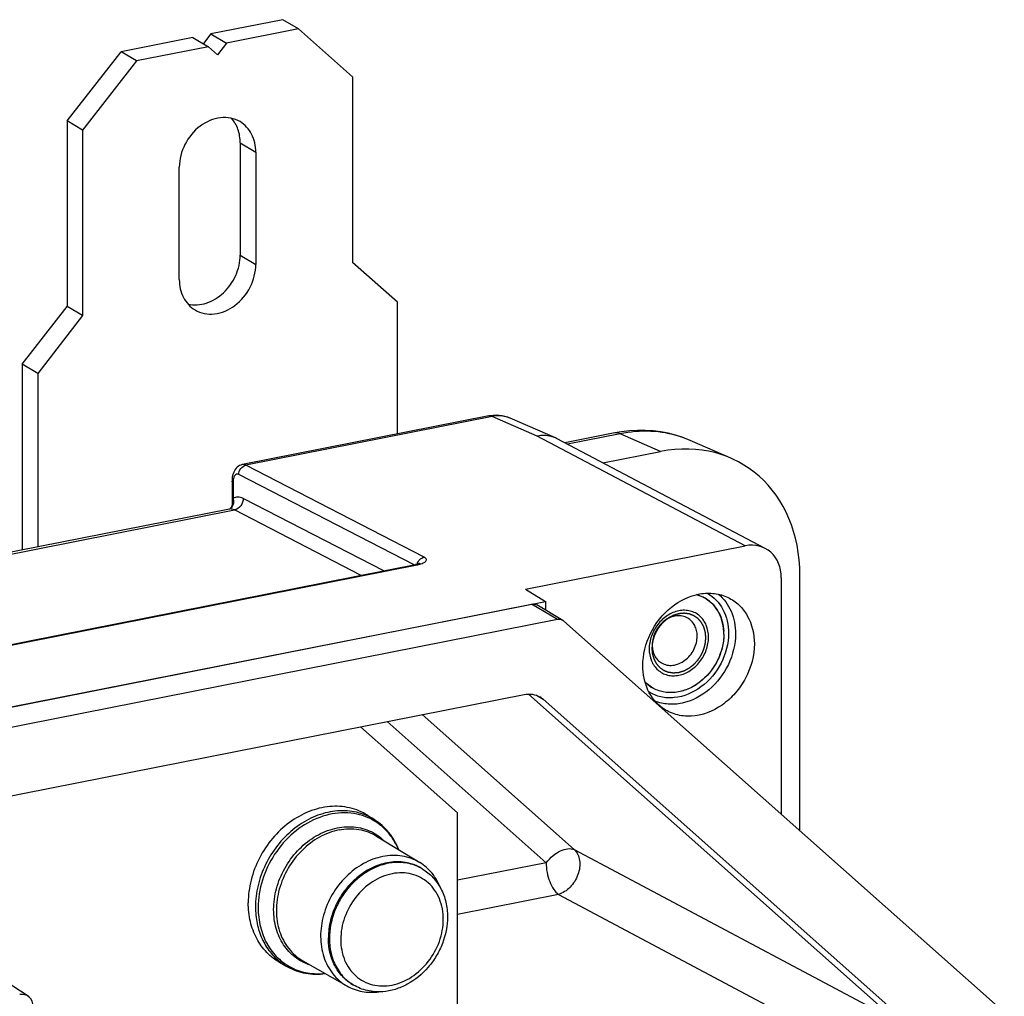
# Model space of a CAD drawing. Units: millimetres. Extents: x -3 to 844, y 0 to 594.
# Drawn here: x 200 to 219, y 60 to 78 of the extents above; entities that cross this region are included whole.
import ezdxf

# ---------------------------------------------------------------- set-up
doc = ezdxf.new("R2010")
doc.units = ezdxf.units.MM
doc.header["$LTSCALE"] = 46.255
for name, color, linetype in [('AUSSENLASCHEDXF_CONTINUOUS_LINE', 7, 'CONTINUOUS'), ('BLINDSTOPFENDXF_CONTINUOUS_LINE', 7, 'CONTINUOUS'), ('FORMDICHTUNGDXF_CONTINUOUS_LINE', 7, 'CONTINUOUS'), ('GEHAEUSE-HTEDXF_CONTINUOUS_LINE', 7, 'CONTINUOUS'), ('GEWINDEB_M6_DXF_CONTINUOUS_LINE', 7, 'CONTINUOUS'), ('ISOLATIONSKADXF_CONTINUOUS_LINE', 7, 'CONTINUOUS'), ('KASTEN-GEFRADXF_CONTINUOUS_LINE', 7, 'CONTINUOUS'), ('MONTAGEPLATTDXF_CONTINUOUS_LINE', 7, 'CONTINUOUS')]:
    doc.layers.add(name, color=color, linetype=linetype)

msp = doc.modelspace()

# ---------------------------------------------------------------- linework, layer by layer
at = {"layer": 'AUSSENLASCHEDXF_CONTINUOUS_LINE', "color": 3, "linetype": 'Continuous'}
for p, q in [((204.88661, 78.40226), (203.50097, 78.12864)), ((203.50097, 78.12864), (203.35504, 77.94148)), ((203.15456, 78.06024), (201.76892, 77.78662)), ((200.72969, 76.45378), (201.76892, 77.78662)), ((200.72969, 76.45378), (200.72969, 72.88295)), ((204.06389, 76.03152), (204.06389, 73.87023)), ((199.86367, 71.77225), (200.72969, 72.88295)), ((199.86367, 71.77225), (199.86367, 68.19355))]:
    msp.add_line(p, q, dxfattribs=at)
at = {"layer": 'AUSSENLASCHEDXF_CONTINUOUS_LINE', "color": 7, "linetype": 'Continuous'}
for p, q in [((205.18661, 78.22454), (204.88661, 78.40226)), ((203.50097, 78.12864), (203.80097, 77.95093)), ((205.18661, 78.22454), (203.80097, 77.95093)), ((206.22584, 77.30212), (205.18661, 78.22454)), ((203.15456, 78.06024), (203.45456, 77.88252)), ((203.80097, 77.95093), (203.62777, 77.72879)), ((202.06892, 77.60891), (201.76892, 77.78662)), ((203.45456, 77.88252), (202.06892, 77.60891)), ((203.62777, 77.72879), (203.45456, 77.88252)), ((202.06892, 77.60891), (201.02969, 76.27606)), ((206.22584, 77.30212), (206.22584, 73.73129)), ((201.02969, 76.27606), (200.72969, 76.45378)), ((201.02969, 76.27606), (201.02969, 72.70523)), ((204.36389, 75.8538), (204.36389, 73.69251)), ((202.89165, 73.40179), (202.89165, 75.56309)), ((207.09187, 72.96261), (206.22584, 73.73129)), ((201.02969, 72.70523), (200.72969, 72.88295)), ((207.09187, 70.42734), (207.09187, 72.96261)), ((201.02969, 72.70523), (200.16367, 71.59453)), ((200.16367, 71.59453), (199.86367, 71.77225)), ((200.16367, 71.59453), (200.16367, 68.25279))]:
    msp.add_line(p, q, dxfattribs=at)
at = {"layer": 'AUSSENLASCHEDXF_CONTINUOUS_LINE', "color": 9, "linetype": 'Continuous'}
for p, q in [((204.06389, 76.03152), (204.36389, 75.8538)), ((204.06389, 73.87023), (204.36389, 73.69251))]:
    msp.add_line(p, q, dxfattribs=at)
at = {"layer": 'AUSSENLASCHEDXF_CONTINUOUS_LINE', "color": 7, "linetype": 'Continuous'}
for points, knots in [([(204.06099, 76.43976), (204.00635, 76.47212), (203.8828, 76.51908), (203.60816, 76.52844), (203.26171, 76.37451), (202.97179, 76.02011), (202.89165, 75.71381), (202.89165, 75.56309)], [0, 0, 0, 0, 0.11059331, 0.22508217, 0.47131877, 0.73755082, 1, 1, 1, 1]), ([(204.36389, 75.8538), (204.36389, 75.97234), (204.3171, 76.20515), (204.1548, 76.38419), (204.06099, 76.43976)], [0, 0, 0, 0, 0.52088185, 1, 1, 1, 1]), ([(203.19454, 72.81584), (203.24919, 72.78347), (203.37273, 72.73652), (203.64737, 72.72716), (203.99382, 72.88109), (204.28375, 73.23549), (204.36389, 73.54179), (204.36389, 73.69251)], [0, 0, 0, 0, 0.11059331, 0.22508217, 0.47131877, 0.73755082, 1, 1, 1, 1]), ([(202.89165, 73.40179), (202.89165, 73.28326), (202.93843, 73.05045), (203.10073, 72.87141), (203.19454, 72.81584)], [0, 0, 0, 0, 0.52088185, 1, 1, 1, 1])]:
    msp.add_open_spline(points, degree=3, knots=knots, dxfattribs=at)
at = {"layer": 'AUSSENLASCHEDXF_CONTINUOUS_LINE', "color": 3, "linetype": 'Continuous'}
for points, knots in [([(204.06389, 76.03152), (204.06389, 76.1197), (204.03788, 76.29185), (203.95104, 76.44439), (203.89626, 76.50584)], [0, 0, 0, 0, 0.51717079, 1, 1, 1, 1]), ([(203.05984, 72.92801), (203.17418, 72.90211), (203.43369, 72.92259), (203.76659, 73.13312), (204.00156, 73.46606), (204.06389, 73.73724), (204.06389, 73.87023)], [0, 0, 0, 0, 0.2274678, 0.4779301, 0.74195418, 1, 1, 1, 1])]:
    msp.add_open_spline(points, degree=3, knots=knots, dxfattribs=at)
at = {"layer": 'BLINDSTOPFENDXF_CONTINUOUS_LINE', "color": 7, "linetype": 'Continuous'}
for p, q in [((207.57035, 62.05706), (207.55035, 62.06891)), ((206.24519, 59.82011), (206.22519, 59.83195))]:
    msp.add_line(p, q, dxfattribs=at)
at = {"layer": 'BLINDSTOPFENDXF_CONTINUOUS_LINE', "color": 9, "linetype": 'Continuous'}
for centre, radius, start, end in [((207.1132, 61.12904), 1.05136, 96.832489, 97.023617), ((207.13197, 61.31709), 0.86008, 59.356554, 60.903231), ((206.68401, 60.56082), 0.86094, 237.810295, 239.356339)]:
    msp.add_arc(centre, radius, start, end, dxfattribs=at)
at = {"layer": 'BLINDSTOPFENDXF_CONTINUOUS_LINE', "color": 7, "linetype": 'Continuous'}
for points, knots in [([(207.55035, 62.0689), (207.46678, 62.11841), (207.27786, 62.19029), (206.9694, 62.20053), (206.65756, 62.1165), (206.36512, 61.94644), (206.11225, 61.70377), (205.9166, 61.40616), (205.79204, 61.0752), (205.76193, 60.84235), (205.76193, 60.72812)], [0, 0, 0, 0, 0.10996539, 0.22380463, 0.34396122, 0.47081186, 0.60284251, 0.73724895, 0.87067844, 1, 1, 1, 1]), ([(207.57035, 62.05706), (207.6456, 62.01248), (207.78508, 61.89987), (207.94024, 61.67741), (208.03487, 61.41572), (208.05504, 61.22842), (208.05504, 61.13353)], [0, 0, 0, 0, 0.24101319, 0.48610407, 0.73853643, 1, 1, 1, 1]), ([(208.05504, 61.13353), (208.05504, 60.95964), (208.00246, 60.694), (207.84762, 60.37609), (207.64135, 60.08885), (207.36676, 59.86216), (207.05285, 59.72998), (206.88918, 59.69862), (206.80817, 59.69261)], [0, 0, 0, 0, 0.25156493, 0.38074292, 0.50989207, 0.76125116, 0.88248305, 1, 1, 1, 1]), ([(206.22519, 59.83195), (206.15368, 59.87431), (206.02066, 59.98206), (205.87239, 60.19639), (205.78132, 60.45123), (205.76193, 60.63462), (205.76193, 60.72812)], [0, 0, 0, 0, 0.23677598, 0.47981136, 0.73362155, 1, 1, 1, 1]), ([(206.80817, 59.69261), (206.71011, 59.68534), (206.51263, 59.69819), (206.32809, 59.77099), (206.24519, 59.82011)], [0, 0, 0, 0, 0.50504631, 1, 1, 1, 1])]:
    msp.add_open_spline(points, degree=3, knots=knots, dxfattribs=at)
at = {"layer": 'BLINDSTOPFENDXF_CONTINUOUS_LINE', "color": 9, "linetype": 'Continuous'}
for points, knots in [([(206.98464, 62.17251), (206.90644, 62.16288), (206.74849, 62.12509), (206.44539, 61.98372), (206.18087, 61.75299), (205.98173, 61.46514), (205.83271, 61.14933), (205.78193, 60.88748), (205.78193, 60.71627)], [0, 0, 0, 0, 0.11571005, 0.23634164, 0.48872666, 0.61871479, 0.74857246, 1, 1, 1, 1]), ([(207.55022, 62.06862), (207.4674, 62.11471), (207.28185, 62.18061), (207.0856, 62.18461), (206.98812, 62.17293)], [0, 0, 0, 0, 0.49118679, 1, 1, 1, 1]), ([(207.97504, 61.08614), (207.97504, 61.22021), (207.93986, 61.4215), (207.81566, 61.65091), (207.69149, 61.79145), (207.53952, 61.8969), (207.36602, 61.96295), (207.17823, 61.98699), (206.91455, 61.96206), (206.5882, 61.82184), (206.26937, 61.52265), (206.05497, 61.13372), (206.0005, 60.84003), (206.0005, 60.69624)], [0, 0, 0, 0, 0.12401686, 0.18274647, 0.23972369, 0.29585081, 0.35220129, 0.40980271, 0.46943679, 0.59549382, 0.72986167, 0.86698159, 1, 1, 1, 1]), ([(206.0005, 60.69624), (206.0005, 60.56217), (206.03568, 60.36088), (206.15988, 60.13147), (206.28405, 59.99094), (206.43602, 59.88548), (206.60951, 59.81944), (206.7973, 59.79539), (207.06099, 59.82032), (207.38733, 59.96054), (207.70617, 60.25973), (207.92057, 60.64866), (207.97504, 60.94235), (207.97504, 61.08614)], [0, 0, 0, 0, 0.12401686, 0.18274647, 0.23972369, 0.29585081, 0.35220129, 0.40980271, 0.46943679, 0.59549382, 0.72986167, 0.86698159, 1, 1, 1, 1]), ([(205.78193, 60.71627), (205.78193, 60.67757), (205.78845, 60.52763), (205.82231, 60.37845), (205.86381, 60.2751)], [0, 0, 0, 0, 0.25785784, 1, 1, 1, 1]), ([(205.86381, 60.2751), (205.9004, 60.18398), (205.9982, 60.01378), (206.14515, 59.88271), (206.22536, 59.83222)], [0, 0, 0, 0, 0.50881474, 1, 1, 1, 1])]:
    msp.add_open_spline(points, degree=3, knots=knots, dxfattribs=at)
at = {"layer": 'FORMDICHTUNGDXF_CONTINUOUS_LINE', "color": 7, "linetype": 'Continuous'}
for p, q in [((155.34631, 56.42393), (209.67565, 67.15209)), ((210.27758, 66.84003), (209.77758, 67.13623)), ((210.17565, 66.8559), (155.84631, 56.12773)), ((218.77906, 59.29737), (210.29812, 66.82504)), ((209.61643, 65.42201), (216.86124, 58.99153)), ((156.49201, 54.93966), (209.52995, 65.41282)), ((209.89738, 65.32024), (217.36124, 58.69533))]:
    msp.add_line(p, q, dxfattribs=at)
at = {"layer": 'FORMDICHTUNGDXF_CONTINUOUS_LINE', "color": 9, "linetype": 'Continuous'}
for p, q in [((210.17565, 66.8559), (209.67565, 67.15209)), ((209.76706, 65.39744), (209.89738, 65.32024))]:
    msp.add_line(p, q, dxfattribs=at)
at = {"layer": 'FORMDICHTUNGDXF_CONTINUOUS_LINE', "color": 7, "linetype": 'Continuous'}
for centre, radius, start, end in [((210.20944, 66.72514), 0.13358, 48.403465, 59.328314), ((209.63134, 65.02057), 0.40072, 48.403417, 59.328433)]:
    msp.add_arc(centre, radius, start, end, dxfattribs=at)
for points, knots in [([(209.67565, 67.15209), (209.69318, 67.15556), (209.72894, 67.15689), (209.76287, 67.14495), (209.77758, 67.13623)], [0, 0, 0, 0, 0.51096882, 1, 1, 1, 1]), ([(210.27758, 66.84003), (210.26287, 66.84875), (210.22894, 66.86069), (210.19318, 66.85936), (210.17565, 66.8559)], [0, 0, 0, 0, 0.48903118, 1, 1, 1, 1]), ([(209.52995, 65.41282), (209.58255, 65.42321), (209.68983, 65.42721), (209.79161, 65.39138), (209.83576, 65.36523)], [0, 0, 0, 0, 0.51096823, 1, 1, 1, 1])]:
    msp.add_open_spline(points, degree=3, knots=knots, dxfattribs=at)
at = {"layer": 'GEHAEUSE-HTEDXF_CONTINUOUS_LINE', "color": 7, "linetype": 'Continuous'}
msp.add_line((199.97747, 59.60749), (198.6198, 60.49113), dxfattribs=at)
msp.add_ellipse((199.81739, 59.35374), major_axis=(0.15301, 0.25815), ratio=0.81356182, start_param=5.34200416, end_param=6.9124959, dxfattribs=at)
at = {"layer": 'GEWINDEB_M6_DXF_CONTINUOUS_LINE', "color": 7, "linetype": 'Continuous'}
for centre, radius, start, end in [((212.3434, 66.11909), 0.66947, 223.487876, 237.116125), ((212.33961, 66.11353), 0.66275, 237.130472, 239.356298)]:
    msp.add_arc(centre, radius, start, end, dxfattribs=at)
for points, knots in [([(213.01978, 67.26488), (213.00667, 67.27261), (212.95299, 67.3018), (212.89526, 67.32349), (212.85094, 67.33523)], [0, 0, 0, 0, 0.24928415, 1, 1, 1, 1]), ([(213.37751, 66.57471), (213.37751, 66.64663), (213.3626, 66.7877), (213.29254, 66.98373), (213.17849, 67.1486), (213.07616, 67.23148), (213.02116, 67.26407)], [0, 0, 0, 0, 0.26637933, 0.52018878, 0.76322407, 1, 1, 1, 1]), ([(213.08306, 66.51657), (213.08306, 66.59418), (213.06269, 66.71072), (212.99079, 66.84354), (212.9189, 66.9249), (212.83092, 66.98596), (212.73048, 67.02419), (212.62175, 67.03811), (212.4691, 67.02368), (212.28016, 66.9425), (212.09557, 66.76928), (211.97144, 66.54411), (211.93991, 66.37409), (211.93991, 66.29084)], [0, 0, 0, 0, 0.12401736, 0.1827468, 0.2397239, 0.295851, 0.35220139, 0.40980279, 0.46943679, 0.59549371, 0.72986144, 0.86698104, 1, 1, 1, 1]), ([(212.68632, 66.88128), (212.65418, 66.90032), (212.58152, 66.92796), (212.46288, 66.9319), (212.34294, 66.89958), (212.23047, 66.83417), (212.13321, 66.74084), (212.05796, 66.62637), (212.01005, 66.49908), (211.99847, 66.40952), (211.99847, 66.36559)], [0, 0, 0, 0, 0.10996539, 0.22380461, 0.3439612, 0.47081184, 0.6028425, 0.73724895, 0.87067826, 1, 1, 1, 1]), ([(212.8645, 66.5366), (212.8645, 66.57256), (212.85704, 66.64309), (212.82201, 66.74111), (212.76499, 66.82354), (212.71382, 66.86498), (212.68632, 66.88128)], [0, 0, 0, 0, 0.26638194, 0.5201889, 0.76322395, 1, 1, 1, 1]), ([(213.37751, 66.57471), (213.37751, 66.48684), (213.35435, 66.30772), (213.25853, 66.05314), (213.10803, 65.82421), (212.91352, 65.63754), (212.68857, 65.50672), (212.44869, 65.44209), (212.21141, 65.44997), (212.06609, 65.50525), (212.00181, 65.54334)], [0, 0, 0, 0, 0.12932144, 0.26275103, 0.39715749, 0.52918815, 0.65603875, 0.77619534, 0.8900346, 1, 1, 1, 1]), ([(211.93991, 66.29084), (211.93991, 66.21322), (211.96028, 66.09668), (212.03218, 65.96386), (212.10407, 65.8825), (212.19205, 65.82145), (212.29249, 65.78321), (212.40122, 65.76929), (212.55387, 65.78372), (212.74281, 65.86491), (212.9274, 66.03812), (213.05153, 66.26329), (213.08306, 66.43332), (213.08306, 66.51657)], [0, 0, 0, 0, 0.12401736, 0.1827468, 0.2397239, 0.295851, 0.35220139, 0.40980279, 0.46943679, 0.59549371, 0.72986144, 0.86698104, 1, 1, 1, 1]), ([(211.99847, 66.36559), (211.99847, 66.32963), (212.00593, 66.25909), (212.04096, 66.16108), (212.09798, 66.07864), (212.14914, 66.0372), (212.17665, 66.02091)], [0, 0, 0, 0, 0.26638194, 0.5201889, 0.76322395, 1, 1, 1, 1]), ([(212.17665, 66.02091), (212.20879, 66.00187), (212.28145, 65.97423), (212.40009, 65.97029), (212.52003, 66.0026), (212.6325, 66.06801), (212.72976, 66.16135), (212.80501, 66.27581), (212.85292, 66.4031), (212.8645, 66.49266), (212.8645, 66.5366)], [0, 0, 0, 0, 0.10996539, 0.22380461, 0.3439612, 0.47081184, 0.6028425, 0.73724895, 0.87067826, 1, 1, 1, 1])]:
    msp.add_open_spline(points, degree=3, knots=knots, dxfattribs=at)
at = {"layer": 'GEWINDEB_M6_DXF_CONTINUOUS_LINE', "color": 2, "linetype": 'Continuous'}
for points in [[(213.0311, 66.50631), (213.03027, 66.51527), (213.02904, 66.52872), (213.02739, 66.54664), (213.02615, 66.56009), (213.02491, 66.57353), (213.02388, 66.58474), (213.02306, 66.5937), (213.02254, 66.5993), (213.02213, 66.60378), (213.02182, 66.60714), (213.02156, 66.60994), (213.02139, 66.61191), (213.02127, 66.61302), (213.02125, 66.61388), (213.02096, 66.61464), (213.02068, 66.61568), (213.02013, 66.61749), (213.01937, 66.62009), (213.01846, 66.6232), (213.01723, 66.62735), (213.01571, 66.63253), (213.01327, 66.64083), (213.01021, 66.6512), (213.00655, 66.66364), (213.00288, 66.67609), (212.99983, 66.68646), (212.99739, 66.69475), (212.99586, 66.69994), (212.99464, 66.70409), (212.99373, 66.7072), (212.99296, 66.70979), (212.99243, 66.71161), (212.99211, 66.71263), (212.99193, 66.71345), (212.99151, 66.7141), (212.99103, 66.71502), (212.99015, 66.71662), (212.98892, 66.71891), (212.98743, 66.72165), (212.98545, 66.7253), (212.98297, 66.72987), (212.979, 66.73719), (212.97404, 66.74633), (212.96809, 66.7573), (212.96214, 66.76827), (212.95718, 66.77741), (212.95321, 66.78472), (212.95073, 66.78929), (212.94875, 66.79295), (212.94726, 66.79569), (212.94601, 66.79797), (212.94516, 66.79958), (212.94464, 66.80048), (212.94432, 66.80121), (212.94376, 66.80174), (212.9431, 66.80252), (212.9419, 66.80386), (212.9402, 66.80579), (212.93815, 66.80809), (212.93543, 66.81116), (212.93203, 66.81501), (212.92658, 66.82115), (212.91977, 66.82883), (212.9116, 66.83805), (212.90342, 66.84727), (212.89661, 66.85496), (212.89117, 66.8611), (212.88776, 66.86495), (212.88504, 66.86802), (212.88299, 66.87032), (212.88129, 66.87224), (212.8801, 66.8736), (212.87941, 66.87435), (212.87894, 66.87498), (212.87829, 66.87535), (212.87748, 66.87593), (212.87605, 66.87691), (212.87401, 66.87833), (212.87156, 66.88003), (212.8683, 66.8823), (212.86421, 66.88513), (212.85768, 66.88966), (212.84952, 66.89532), (212.83973, 66.90212), (212.82993, 66.90891), (212.82177, 66.91458), (212.81524, 66.91911), (212.81116, 66.92194), (212.80789, 66.92421), (212.80544, 66.92591), (212.8034, 66.92732), (212.80198, 66.92832), (212.80115, 66.92887), (212.80057, 66.92935), (212.79984, 66.92956), (212.79892, 66.92994), (212.79728, 66.93055), (212.79496, 66.93145), (212.79216, 66.93252), (212.78844, 66.93396), (212.78379, 66.93574), (212.77634, 66.93861), (212.76703, 66.94218), (212.75586, 66.94648), (212.74469, 66.95077), (212.73538, 66.95435), (212.72793, 66.95721), (212.72327, 66.959), (212.71955, 66.96043), (212.71676, 66.96151), (212.71443, 66.9624), (212.7128, 66.96303), (212.71186, 66.96337), (212.71119, 66.9637), (212.71041, 66.96374), (212.7094, 66.9639), (212.70763, 66.96412), (212.70511, 66.96447), (212.70208, 66.96487), (212.69804, 66.96542), (212.69299, 66.96609), (212.6849, 66.96718), (212.6748, 66.96854), (212.66268, 66.97016), (212.65056, 66.97179), (212.64046, 66.97315), (212.63237, 66.97423), (212.62732, 66.97491), (212.62328, 66.97545), (212.62025, 66.97586), (212.61772, 66.97619), (212.61596, 66.97645), (212.61494, 66.97656), (212.6142, 66.97672), (212.61338, 66.97659), (212.61232, 66.97652), (212.61044, 66.97634), (212.60777, 66.9761), (212.60456, 66.97582), (212.60028, 66.97544), (212.59493, 66.97496), (212.58637, 66.97419), (212.57568, 66.97324), (212.56284, 66.9721), (212.55, 66.97095), (212.5393, 66.97), (212.53074, 66.96923), (212.52539, 66.96876), (212.52111, 66.96838), (212.5179, 66.96809), (212.51523, 66.96785), (212.51336, 66.96769), (212.51229, 66.96758), (212.51148, 66.96757), (212.5107, 66.96727), (212.50964, 66.96697), (212.50781, 66.96639), (212.50518, 66.9656), (212.50202, 66.96464), (212.49782, 66.96336), (212.49256, 66.96177), (212.48415, 66.95921), (212.47364, 66.95602), (212.46102, 66.95218), (212.4484, 66.94835), (212.43789, 66.94516), (212.42948, 66.9426), (212.42422, 66.941), (212.42002, 66.93972), (212.41686, 66.93877), (212.41424, 66.93796), (212.4124, 66.93742), (212.41135, 66.93708), (212.41055, 66.9369), (212.4098, 66.93644), (212.40879, 66.93593), (212.40702, 66.93499), (212.40449, 66.93367), (212.40146, 66.93207), (212.39741, 66.92995), (212.39235, 66.92729), (212.38426, 66.92304), (212.37415, 66.91773), (212.36202, 66.91136), (212.34988, 66.90499), (212.33977, 66.89968), (212.33168, 66.89543), (212.32662, 66.89278), (212.32258, 66.89066), (212.31954, 66.88906), (212.31701, 66.88775), (212.315, 66.88665), (212.31344, 66.88596), (212.31208, 66.88477), (212.3102, 66.88336), (212.30788, 66.88154), (212.30508, 66.87938), (212.30135, 66.87648), (212.29669, 66.87287), (212.28922, 66.8671), (212.2799, 66.85987), (212.2687, 66.8512), (212.25751, 66.84254), (212.24818, 66.83531), (212.24072, 66.82954), (212.23606, 66.82592), (212.23233, 66.82304), (212.22953, 66.82086), (212.22719, 66.81907), (212.22534, 66.8176), (212.22389, 66.81661), (212.2227, 66.81516), (212.22102, 66.81339), (212.21894, 66.81111), (212.21645, 66.80841), (212.21312, 66.80479), (212.20896, 66.80028), (212.2023, 66.79305), (212.19398, 66.78402), (212.184, 66.77318), (212.17401, 66.76234), (212.16569, 66.75331), (212.15904, 66.74608), (212.15488, 66.74157), (212.15155, 66.73796), (212.14906, 66.73524), (212.14696, 66.733), (212.14533, 66.73117), (212.14399, 66.72988), (212.14307, 66.72829), (212.1417, 66.72627), (212.14004, 66.72372), (212.13803, 66.72066), (212.13534, 66.71659), (212.13199, 66.7115), (212.12663, 66.70335), (212.11992, 66.69317), (212.11188, 66.68096), (212.10383, 66.66874), (212.09712, 66.65856), (212.09176, 66.65041), (212.08774, 66.64431), (212.08439, 66.63921), (212.08203, 66.63566), (212.08072, 66.6336), (212.07962, 66.63213), (212.07896, 66.63041), (212.07793, 66.62821), (212.07621, 66.62432), (212.0737, 66.61878), (212.07071, 66.61213), (212.06671, 66.60326), (212.06172, 66.59217), (212.05573, 66.57887), (212.04974, 66.56556), (212.04475, 66.55447), (212.04076, 66.5456), (212.03776, 66.53895), (212.03527, 66.53341), (212.03351, 66.52953), (212.03254, 66.5273), (212.03169, 66.52567), (212.03133, 66.52391), (212.03068, 66.5216), (212.02962, 66.51754), (212.02806, 66.51176), (212.02621, 66.50482), (212.02374, 66.49556), (212.02065, 66.48399), (212.01695, 66.4701), (212.01324, 66.45622), (212.01015, 66.44465), (212.00768, 66.43539), (212.00614, 66.42961), (212.0049, 66.42498), (212.00398, 66.4215), (212.00319, 66.41861), (212.00261, 66.4163), (212.00203, 66.41457), (212.00198, 66.41279), (212.00173, 66.41043), (212.00148, 66.40747), (212.00116, 66.40393), (212.00073, 66.3992), (212.0002, 66.39329), (211.99934, 66.38383), (211.99828, 66.37201), (211.99699, 66.35783), (211.99571, 66.34365), (211.994, 66.32473), (211.99272, 66.31055), (211.99187, 66.3011)], [(211.99187, 66.3011), (211.99269, 66.29213), (211.99393, 66.27869), (211.99558, 66.26076), (211.99682, 66.24732), (211.99805, 66.23387), (211.99908, 66.22267), (211.99991, 66.2137), (212.00042, 66.2081), (212.00084, 66.20362), (212.00115, 66.20026), (212.00141, 66.19746), (212.00158, 66.1955), (212.0017, 66.19438), (212.00172, 66.19352), (212.00201, 66.19276), (212.00229, 66.19172), (212.00284, 66.18991), (212.0036, 66.18731), (212.00451, 66.1842), (212.00573, 66.18006), (212.00726, 66.17487), (212.0097, 66.16658), (212.01276, 66.15621), (212.01642, 66.14376), (212.02008, 66.13132), (212.02314, 66.12095), (212.02558, 66.11265), (212.02711, 66.10747), (212.02833, 66.10332), (212.02924, 66.10021), (212.03001, 66.09762), (212.03054, 66.0958), (212.03086, 66.09477), (212.03104, 66.09396), (212.03146, 66.09331), (212.03194, 66.09238), (212.03282, 66.09079), (212.03405, 66.0885), (212.03554, 66.08576), (212.03752, 66.0821), (212.04, 66.07753), (212.04397, 66.07022), (212.04893, 66.06108), (212.05488, 66.05011), (212.06083, 66.03914), (212.06579, 66.03), (212.06976, 66.02268), (212.07224, 66.01811), (212.07422, 66.01446), (212.07571, 66.01171), (212.07695, 66.00943), (212.07781, 66.00782), (212.07832, 66.00692), (212.07865, 66.0062), (212.07921, 66.00566), (212.07987, 66.00488), (212.08107, 66.00354), (212.08277, 66.00162), (212.08482, 65.99931), (212.08754, 65.99624), (212.09094, 65.9924), (212.09639, 65.98625), (212.1032, 65.97857), (212.11137, 65.96935), (212.11955, 65.96013), (212.12636, 65.95245), (212.1318, 65.9463), (212.13521, 65.94246), (212.13793, 65.93939), (212.13997, 65.93708), (212.14168, 65.93516), (212.14286, 65.93381), (212.14356, 65.93306), (212.14403, 65.93243), (212.14468, 65.93206), (212.14549, 65.93147), (212.14692, 65.93049), (212.14896, 65.92907), (212.15141, 65.92737), (212.15467, 65.92511), (212.15875, 65.92228), (212.16528, 65.91775), (212.17345, 65.91208), (212.18324, 65.90529), (212.19304, 65.89849), (212.2012, 65.89283), (212.20773, 65.8883), (212.21181, 65.88546), (212.21508, 65.8832), (212.21753, 65.8815), (212.21957, 65.88009), (212.22099, 65.87909), (212.22182, 65.87854), (212.2224, 65.87806), (212.22313, 65.87784), (212.22405, 65.87747), (212.22569, 65.87685), (212.22801, 65.87595), (212.2308, 65.87488), (212.23453, 65.87345), (212.23918, 65.87166), (212.24663, 65.8688), (212.25594, 65.86522), (212.26711, 65.86093), (212.27828, 65.85663), (212.28759, 65.85305), (212.29504, 65.85019), (212.2997, 65.8484), (212.30342, 65.84697), (212.30621, 65.8459), (212.30854, 65.84501), (212.31017, 65.84437), (212.3111, 65.84403), (212.31178, 65.8437), (212.31256, 65.84366), (212.31356, 65.84351), (212.31534, 65.84328), (212.31786, 65.84294), (212.32089, 65.84253), (212.32493, 65.84199), (212.32998, 65.84131), (212.33806, 65.84022), (212.34817, 65.83887), (212.36029, 65.83724), (212.37241, 65.83561), (212.38251, 65.83426), (212.39059, 65.83317), (212.39565, 65.83249), (212.39969, 65.83195), (212.40272, 65.83154), (212.40524, 65.83121), (212.40701, 65.83096), (212.40802, 65.83084), (212.40877, 65.83068), (212.40958, 65.83081), (212.41065, 65.83089), (212.41252, 65.83107), (212.4152, 65.8313), (212.41841, 65.83159), (212.42269, 65.83197), (212.42804, 65.83245), (212.43659, 65.83321), (212.44729, 65.83416), (212.46013, 65.83531), (212.47297, 65.83645), (212.48367, 65.83741), (212.49223, 65.83817), (212.49758, 65.83865), (212.50186, 65.83903), (212.50507, 65.83931), (212.50774, 65.83956), (212.50961, 65.83971), (212.51068, 65.83983), (212.51149, 65.83984), (212.51227, 65.84014), (212.51332, 65.84044), (212.51516, 65.84101), (212.51779, 65.8418), (212.52095, 65.84276), (212.52515, 65.84404), (212.53041, 65.84564), (212.53882, 65.84819), (212.54933, 65.85139), (212.56195, 65.85522), (212.57456, 65.85905), (212.58508, 65.86225), (212.59349, 65.8648), (212.59874, 65.8664), (212.60295, 65.86768), (212.6061, 65.86864), (212.60873, 65.86944), (212.61057, 65.86999), (212.61162, 65.87033), (212.61242, 65.87051), (212.61317, 65.87096), (212.61418, 65.87148), (212.61595, 65.87242), (212.61848, 65.87374), (212.62151, 65.87533), (212.62556, 65.87746), (212.63061, 65.88011), (212.6387, 65.88436), (212.64882, 65.88967), (212.66095, 65.89604), (212.67309, 65.90241), (212.6832, 65.90772), (212.69129, 65.91197), (212.69635, 65.91463), (212.70039, 65.91675), (212.70342, 65.91835), (212.70596, 65.91966), (212.70797, 65.92075), (212.70953, 65.92145), (212.71088, 65.92263), (212.71276, 65.92404), (212.71509, 65.92587), (212.71789, 65.92803), (212.72162, 65.93092), (212.72628, 65.93453), (212.73374, 65.94031), (212.74307, 65.94753), (212.75426, 65.9562), (212.76546, 65.96487), (212.77478, 65.97209), (212.78225, 65.97787), (212.78691, 65.98148), (212.79064, 65.98437), (212.79344, 65.98654), (212.79578, 65.98833), (212.79762, 65.98981), (212.79908, 65.99079), (212.80027, 65.99224), (212.80195, 65.99402), (212.80402, 65.99629), (212.80652, 65.999), (212.80985, 66.00261), (212.81401, 66.00713), (212.82067, 66.01435), (212.82899, 66.02338), (212.83897, 66.03422), (212.84896, 66.04506), (212.85728, 66.05409), (212.86393, 66.06132), (212.86809, 66.06584), (212.87142, 66.06945), (212.87391, 66.07216), (212.87601, 66.07441), (212.87764, 66.07624), (212.87898, 66.07753), (212.8799, 66.07912), (212.88127, 66.08113), (212.88293, 66.08369), (212.88494, 66.08674), (212.88762, 66.09081), (212.89098, 66.0959), (212.89634, 66.10405), (212.90305, 66.11423), (212.91109, 66.12645), (212.91914, 66.13867), (212.92584, 66.14885), (212.93121, 66.15699), (212.93523, 66.1631), (212.93858, 66.1682), (212.94094, 66.17175), (212.94225, 66.1738), (212.94335, 66.17528), (212.94401, 66.17699), (212.94503, 66.17919), (212.94676, 66.18308), (212.94927, 66.18862), (212.95226, 66.19528), (212.95626, 66.20415), (212.96125, 66.21523), (212.96724, 66.22854), (212.97323, 66.24184), (212.97822, 66.25293), (212.98221, 66.2618), (212.98521, 66.26845), (212.9877, 66.274), (212.98946, 66.27787), (212.99043, 66.2801), (212.99128, 66.28174), (212.99164, 66.2835), (212.99229, 66.2858), (212.99335, 66.28986), (212.99491, 66.29564), (212.99676, 66.30259), (212.99923, 66.31184), (213.00232, 66.32341), (213.00602, 66.3373), (213.00973, 66.35118), (213.01282, 66.36276), (213.01529, 66.37201), (213.01683, 66.3778), (213.01807, 66.38243), (213.01899, 66.3859), (213.01978, 66.38879), (213.02036, 66.39111), (213.02094, 66.39283), (213.02099, 66.39462), (213.02124, 66.39698), (213.02148, 66.39993), (213.02181, 66.40348), (213.02224, 66.40821), (213.02277, 66.41412), (213.02362, 66.42357), (213.02469, 66.43539), (213.02597, 66.44957), (213.02726, 66.46376), (213.02896, 66.48267), (213.03025, 66.49685), (213.0311, 66.50631)]]:
    msp.add_open_spline(points, degree=3, knots=[0, 0, 0, 0, 0.015625, 0.0234375, 0.03125, 0.0390625, 0.046875, 0.05078125, 0.0546875, 0.05664062, 0.05859375, 0.06054688, 0.06152344, 0.06201172, 0.0625, 0.06298828, 0.06347656, 0.06445312, 0.06640625, 0.06835938, 0.0703125, 0.07421875, 0.078125, 0.0859375, 0.09375, 0.1015625, 0.109375, 0.11328125, 0.1171875, 0.11914062, 0.12109375, 0.12304688, 0.12402344, 0.12451172, 0.125, 0.12548828, 0.12597656, 0.12695312, 0.12890625, 0.13085938, 0.1328125, 0.13671875, 0.140625, 0.1484375, 0.15625, 0.1640625, 0.171875, 0.17578125, 0.1796875, 0.18164062, 0.18359375, 0.18554688, 0.18652344, 0.18701172, 0.1875, 0.18798828, 0.18847656, 0.18945312, 0.19140625, 0.19335938, 0.1953125, 0.19921875, 0.203125, 0.2109375, 0.21875, 0.2265625, 0.234375, 0.23828125, 0.2421875, 0.24414062, 0.24609375, 0.24804688, 0.24902344, 0.24951172, 0.25, 0.25048828, 0.25097656, 0.25195312, 0.25390625, 0.25585938, 0.2578125, 0.26171875, 0.265625, 0.2734375, 0.28125, 0.2890625, 0.296875, 0.30078125, 0.3046875, 0.30664062, 0.30859375, 0.31054688, 0.31152344, 0.31201172, 0.3125, 0.31298828, 0.31347656, 0.31445312, 0.31640625, 0.31835938, 0.3203125, 0.32421875, 0.328125, 0.3359375, 0.34375, 0.3515625, 0.359375, 0.36328125, 0.3671875, 0.36914062, 0.37109375, 0.37304688, 0.37402344, 0.37451172, 0.375, 0.37548828, 0.37597656, 0.37695312, 0.37890625, 0.38085938, 0.3828125, 0.38671875, 0.390625, 0.3984375, 0.40625, 0.4140625, 0.421875, 0.42578125, 0.4296875, 0.43164062, 0.43359375, 0.43554688, 0.43652344, 0.43701172, 0.4375, 0.43798828, 0.43847656, 0.43945312, 0.44140625, 0.44335938, 0.4453125, 0.44921875, 0.453125, 0.4609375, 0.46875, 0.4765625, 0.484375, 0.48828125, 0.4921875, 0.49414062, 0.49609375, 0.49804688, 0.49902344, 0.49951172, 0.5, 0.50048828, 0.50097656, 0.50195312, 0.50390625, 0.50585938, 0.5078125, 0.51171875, 0.515625, 0.5234375, 0.53125, 0.5390625, 0.546875, 0.55078125, 0.5546875, 0.55664062, 0.55859375, 0.56054688, 0.56152344, 0.56201172, 0.5625, 0.56298828, 0.56347656, 0.56445312, 0.56640625, 0.56835938, 0.5703125, 0.57421875, 0.578125, 0.5859375, 0.59375, 0.6015625, 0.609375, 0.61328125, 0.6171875, 0.61914062, 0.62109375, 0.62304688, 0.62402344, 0.625, 0.62597656, 0.62695312, 0.62890625, 0.63085938, 0.6328125, 0.63671875, 0.640625, 0.6484375, 0.65625, 0.6640625, 0.671875, 0.67578125, 0.6796875, 0.68164062, 0.68359375, 0.68554688, 0.68652344, 0.6875, 0.68847656, 0.68945312, 0.69140625, 0.69335938, 0.6953125, 0.69921875, 0.703125, 0.7109375, 0.71875, 0.7265625, 0.734375, 0.73828125, 0.7421875, 0.74414062, 0.74609375, 0.74804688, 0.74902344, 0.75, 0.75097656, 0.75195312, 0.75390625, 0.75585938, 0.7578125, 0.76171875, 0.765625, 0.7734375, 0.78125, 0.7890625, 0.796875, 0.80078125, 0.8046875, 0.80859375, 0.81054688, 0.81152344, 0.8125, 0.81347656, 0.81445312, 0.81640625, 0.8203125, 0.82421875, 0.828125, 0.8359375, 0.84375, 0.8515625, 0.859375, 0.86328125, 0.8671875, 0.87109375, 0.87304688, 0.87402344, 0.875, 0.87597656, 0.87695312, 0.87890625, 0.8828125, 0.88671875, 0.890625, 0.8984375, 0.90625, 0.9140625, 0.921875, 0.92578125, 0.9296875, 0.93164062, 0.93359375, 0.93554688, 0.93652344, 0.9375, 0.93847656, 0.93945312, 0.94140625, 0.94335938, 0.9453125, 0.94921875, 0.953125, 0.9609375, 0.96875, 0.9765625, 0.984375, 1, 1, 1, 1], dxfattribs=at)
at = {"layer": 'ISOLATIONSKADXF_CONTINUOUS_LINE', "color": 7, "linetype": 'Continuous'}
for p, q in [((206.51672, 63.08745), (206.64971, 63.00317)), ((206.69041, 62.68795), (207.52275, 62.17783)), ((204.83529, 60.24909), (204.9731, 60.17295)), ((205.26911, 60.28871), (206.1164, 59.80382))]:
    msp.add_line(p, q, dxfattribs=at)
at = {"layer": 'ISOLATIONSKADXF_CONTINUOUS_LINE', "color": 9, "linetype": 'Continuous'}
for p, q in [((206.69031, 62.68801), (206.69041, 62.68795)), ((205.26902, 60.28877), (205.26911, 60.28871))]:
    msp.add_line(p, q, dxfattribs=at)
for centre, radius, start, end in [((206.06484, 62.07991), 1.09293, 57.646493, 65.841212), ((205.65214, 61.21047), 1.22617, 209.181684, 209.61152), ((205.50173, 61.12935), 1.09277, 232.889429, 241.069353)]:
    msp.add_arc(centre, radius, start, end, dxfattribs=at)
at = {"layer": 'ISOLATIONSKADXF_CONTINUOUS_LINE', "color": 7, "linetype": 'Continuous'}
for points, knots in [([(206.51672, 63.08745), (206.41159, 63.15408), (206.17231, 63.25297), (205.77774, 63.27502), (205.37685, 63.17425), (204.99968, 62.96109), (204.67278, 62.65289), (204.41941, 62.27258), (204.25791, 61.84837), (204.21883, 61.54946), (204.21883, 61.40283)], [0, 0, 0, 0, 0.10995795, 0.22356884, 0.34347229, 0.47018501, 0.60224244, 0.73681276, 0.87046987, 1, 1, 1, 1]), ([(207.11794, 62.4266), (207.07098, 62.54479), (206.9445, 62.76625), (206.75405, 62.93705), (206.64971, 63.00317)], [0, 0, 0, 0, 0.50729369, 1, 1, 1, 1]), ([(206.80777, 62.29436), (206.67846, 62.26883), (206.42011, 62.17044), (206.08632, 61.91538), (205.82228, 61.57335), (205.65255, 61.17631), (205.5931, 60.76066), (205.65165, 60.36442), (205.82623, 60.02607), (206.01377, 59.86256), (206.1164, 59.80382)], [0, 0, 0, 0, 0.12300084, 0.253156, 0.38750434, 0.52177956, 0.65173678, 0.7744812, 0.88965101, 1, 1, 1, 1]), ([(207.52275, 62.17783), (207.42028, 62.24063), (207.18255, 62.32734), (206.93099, 62.3187), (206.80777, 62.29436)], [0, 0, 0, 0, 0.4890039, 1, 1, 1, 1]), ([(207.92092, 61.68896), (207.88176, 61.79011), (207.77514, 61.9791), (207.6119, 62.12319), (207.52275, 62.17783)], [0, 0, 0, 0, 0.50917702, 1, 1, 1, 1]), ([(204.83529, 60.24909), (204.74068, 60.30136), (204.56399, 60.43693), (204.36626, 60.71226), (204.24468, 61.04263), (204.21883, 61.28117), (204.21883, 61.40283)], [0, 0, 0, 0, 0.23685316, 0.47967728, 0.73338731, 1, 1, 1, 1]), ([(204.9731, 60.17295), (205.08131, 60.11316), (205.32285, 60.02815), (205.57809, 60.02373), (205.70441, 60.03941)], [0, 0, 0, 0, 0.49269537, 1, 1, 1, 1]), ([(206.1164, 59.80382), (206.20721, 59.75185), (206.41218, 59.67789), (206.62931, 59.67526), (206.73691, 59.68957)], [0, 0, 0, 0, 0.49079845, 1, 1, 1, 1])]:
    msp.add_open_spline(points, degree=3, knots=knots, dxfattribs=at)
at = {"layer": 'ISOLATIONSKADXF_CONTINUOUS_LINE', "color": 9, "linetype": 'Continuous'}
for points, knots in [([(206.51214, 63.07711), (206.40381, 63.12571), (206.16473, 63.1887), (205.7873, 63.16958), (205.4124, 63.04278), (205.06498, 62.81866), (204.7672, 62.51313), (204.53831, 62.14662), (204.39329, 61.74367), (204.35841, 61.46174), (204.35841, 61.32338)], [0, 0, 0, 0, 0.11022925, 0.22502708, 0.34613387, 0.47345819, 0.60534018, 0.73906611, 0.87155591, 1, 1, 1, 1]), ([(207.10992, 62.43119), (207.07942, 62.50412), (207.00589, 62.64291), (206.85834, 62.8234), (206.67943, 62.96746), (206.47469, 63.0704), (206.2505, 63.12902), (205.93062, 63.14645), (205.51522, 63.047), (205.06724, 62.7638), (204.70565, 62.34984), (204.46882, 61.85126), (204.40992, 61.48716), (204.40992, 61.30886)], [0, 0, 0, 0, 0.05871464, 0.11584051, 0.17203259, 0.22808214, 0.2848078, 0.34292714, 0.46465862, 0.59484225, 0.73077616, 0.86755155, 1, 1, 1, 1]), ([(204.70827, 61.27172), (204.70827, 61.40714), (204.74709, 61.68339), (204.90618, 62.07136), (205.15369, 62.41171), (205.46927, 62.67546), (205.82748, 62.8398), (206.19938, 62.88817), (206.55172, 62.81226), (206.74936, 62.68151), (206.83192, 62.60225)], [0, 0, 0, 0, 0.13081969, 0.265872, 0.40135873, 0.53336599, 0.65894064, 0.7770901, 0.88944277, 1, 1, 1, 1]), ([(205.96783, 62.80572), (205.83715, 62.77991), (205.57607, 62.68048), (205.23874, 62.42272), (204.97189, 62.07708), (204.80035, 61.67584), (204.74026, 61.2558), (204.7994, 60.85536), (204.97579, 60.51341), (205.1653, 60.34814), (205.26902, 60.28877)], [0, 0, 0, 0, 0.12300089, 0.25315494, 0.38750232, 0.52177709, 0.65173463, 0.77448004, 0.8896509, 1, 1, 1, 1]), ([(205.96783, 62.80572), (206.09234, 62.8303), (206.34653, 62.83905), (206.58675, 62.75145), (206.69031, 62.688)], [0, 0, 0, 0, 0.51099737, 1, 1, 1, 1]), ([(204.35841, 61.32338), (204.35841, 61.21635), (204.37851, 61.0061), (204.47258, 60.71031), (204.62639, 60.45364), (204.76619, 60.31556), (204.8424, 60.2579)], [0, 0, 0, 0, 0.26527954, 0.51928472, 0.76313317, 1, 1, 1, 1]), ([(204.40992, 61.30886), (204.40992, 61.18529), (204.43694, 60.94326), (204.52435, 60.71512), (204.5816, 60.61262)], [0, 0, 0, 0, 0.51277864, 1, 1, 1, 1]), ([(205.41416, 60.20518), (205.31057, 60.23752), (205.11145, 60.3395), (204.88117, 60.58939), (204.73837, 60.91141), (204.70827, 61.14986), (204.70827, 61.27172)], [0, 0, 0, 0, 0.23833267, 0.47977122, 0.73237062, 1, 1, 1, 1]), ([(204.58611, 60.6046), (204.6405, 60.5089), (204.77481, 60.33304), (205.04441, 60.14095), (205.36092, 60.03776), (205.58463, 60.03241), (205.69606, 60.04418)], [0, 0, 0, 0, 0.25121046, 0.49691528, 0.74427862, 1, 1, 1, 1])]:
    msp.add_open_spline(points, degree=3, knots=knots, dxfattribs=at)
at = {"layer": 'KASTEN-GEFRADXF_CONTINUOUS_LINE', "color": 7, "linetype": 'Continuous'}
for p, q in [((208.85163, 70.77483), (204.10646, 69.83783)), ((210.13506, 70.35203), (209.26372, 70.73226)), ((211.27965, 70.44781), (210.31718, 70.25775)), ((211.40596, 70.46964), (211.27966, 70.44781)), ((214.17584, 68.22521), (210.17104, 70.33474)), ((213.51422, 69.96088), (212.72728, 70.30427)), ((211.05033, 69.87157), (212.16085, 70.09086)), ((203.90617, 69.51693), (203.90617, 69.06066)), ((203.85626, 68.98195), (194.97492, 67.22819)), ((203.86447, 68.98489), (203.8644, 68.98484)), ((209.56052, 67.44048), (213.79096, 68.27584)), ((198.10172, 66.06833), (207.44301, 67.91291)), ((214.84185, 62.79203), (214.84185, 67.71121)), ((214.48497, 67.65907), (214.48497, 63.1088)), ((209.56052, 67.44048), (209.94233, 67.20476)), ((199.65136, 65.17264), (209.94233, 67.20476)), ((209.94233, 67.20476), (209.94233, 67.03863)), ((216.70751, 59.12807), (209.61654, 65.42201))]:
    msp.add_line(p, q, dxfattribs=at)
at = {"layer": 'KASTEN-GEFRADXF_CONTINUOUS_LINE', "color": 9, "linetype": 'Continuous'}
for p, q in [((208.91865, 70.76397), (204.17227, 69.82673)), ((209.78557, 70.38568), (208.91865, 70.76397)), ((213.79096, 68.27584), (209.78557, 70.38568)), ((211.38019, 70.43152), (210.36709, 70.23147)), ((212.16085, 70.09086), (211.38019, 70.43152)), ((207.60468, 68.05747), (204.17227, 69.82673)), ((207.41322, 67.90703), (204.03651, 69.64757)), ((203.92623, 69.4904), (203.92623, 69.18296)), ((206.83173, 67.7922), (204.12233, 69.18878)), ((195.02589, 67.20211), (203.95264, 68.96483)), ((206.39492, 67.70595), (203.95264, 68.96483)), ((198.12853, 66.06399), (207.46982, 67.90857)), ((206.89382, 64.89228), (209.95562, 62.17463)), ((207.56981, 65.02576), (210.4983, 62.42644)), ((210.4983, 62.42644), (216.70751, 59.12807)), ((209.95562, 62.17463), (208.24584, 61.83701)), ((210.19254, 61.56508), (208.24584, 61.18068)), ((210.19254, 61.56508), (216.40175, 58.26671))]:
    msp.add_line(p, q, dxfattribs=at)
at = {"layer": 'KASTEN-GEFRADXF_CONTINUOUS_LINE', "color": 7, "linetype": 'Continuous'}
for points in [[(209.26371, 70.73226), (209.21517, 70.75122), (209.16133, 70.76738), (209.10595, 70.77907), (209.0494, 70.78617), (208.99206, 70.78859), (208.93428, 70.7863), (208.87641, 70.77929), (208.85165, 70.77484)], [(212.72729, 70.30427), (212.58796, 70.35966), (212.44933, 70.40463), (212.30727, 70.44095), (212.16219, 70.46845), (212.01451, 70.487), (211.86463, 70.49648), (211.71298, 70.49679), (211.55996, 70.48787), (211.40596, 70.46964)], [(204.10648, 69.83783), (204.10313, 69.83714), (204.07817, 69.83016), (204.05344, 69.81977), (204.02956, 69.80595), (204.0071, 69.78883), (203.98654, 69.76869), (203.96819, 69.74582), (203.9522, 69.7205), (203.93866, 69.69302), (203.92755, 69.66363), (203.9188, 69.6324), (203.91234, 69.59941), (203.90817, 69.56474), (203.90629, 69.52862), (203.90617, 69.51691)], [(203.90617, 69.06058), (203.90606, 69.0572), (203.90518, 69.04975), (203.90306, 69.04034), (203.89943, 69.02976), (203.8943, 69.01892), (203.88795, 69.00868), (203.88082, 68.9996), (203.87352, 68.99214), (203.86677, 68.98654), (203.86447, 68.98489)], [(203.86441, 68.98485), (203.86418, 68.98471), (203.86279, 68.98401), (203.86038, 68.98305), (203.85721, 68.98215), (203.85626, 68.98195)], [(207.50789, 67.93005), (207.49798, 67.92671), (207.48654, 67.92325), (207.47362, 67.91978), (207.45933, 67.91636), (207.44301, 67.91291)], [(207.53094, 67.94005), (207.53152, 67.94046), (207.53044, 67.93981), (207.52752, 67.93824), (207.52274, 67.93597), (207.51616, 67.93318), (207.50789, 67.93005)]]:
    msp.add_lwpolyline(points, dxfattribs=at)
for centre, radius, start, end in [((209.9173, 69.85302), 0.54445, 62.222741, 66.42444), ((212.68349, 66.69406), 0.66252, 57.130737, 59.357341), ((212.37418, 66.57486), 1.00333, 359.991729, 3.117771)]:
    msp.add_arc(centre, radius, start, end, dxfattribs=at)
at = {"layer": 'KASTEN-GEFRADXF_CONTINUOUS_LINE', "color": 9, "linetype": 'Continuous'}
for centre, radius, start, end in [((211.89543, 68.39394), 2.08364, 71.584008, 72.273302), ((211.89783, 68.4011), 2.0761, 70.107084, 71.584433), ((211.90261, 68.41414), 2.0622, 66.428281, 70.108665), ((207.32201, 68.65914), 0.76499, 281.14025, 283.379781)]:
    msp.add_arc(centre, radius, start, end, dxfattribs=at)
at = {"layer": 'KASTEN-GEFRADXF_CONTINUOUS_LINE', "color": 7, "linetype": 'Continuous'}
for centre, major_axis, ratio, start_param, end_param in [((212.15349, 67.17236), (1.58958, 2.6711), 0.81167785, 5.34503692, 6.91309419), ((213.79191, 67.52324), (0.40555, 0.68992), 0.81459786, 5.33747512, 6.90964144)]:
    msp.add_ellipse(centre, major_axis=major_axis, ratio=ratio, start_param=start_param, end_param=end_param, dxfattribs=at)
at = {"layer": 'KASTEN-GEFRADXF_CONTINUOUS_LINE', "color": 9, "linetype": 'Continuous'}
for points, knots in [([(208.91865, 70.76397), (208.91309, 70.76672), (208.89207, 70.77559), (208.86799, 70.77806), (208.85165, 70.77484)], [0, 0, 0, 0, 0.27117991, 1, 1, 1, 1]), ([(209.26371, 70.73226), (209.23751, 70.74369), (209.12693, 70.78172), (209.00479, 70.7819), (208.91865, 70.76397)], [0, 0, 0, 0, 0.24525105, 1, 1, 1, 1]), ([(211.38019, 70.43152), (211.37185, 70.43564), (211.3403, 70.44895), (211.30417, 70.45265), (211.27966, 70.44781)], [0, 0, 0, 0, 0.27118337, 1, 1, 1, 1]), ([(212.52985, 70.37865), (212.34905, 70.43645), (211.9629, 70.50363), (211.57325, 70.47042), (211.38019, 70.43152)], [0, 0, 0, 0, 0.49078946, 1, 1, 1, 1]), ([(204.03651, 69.64757), (204.03544, 69.68814), (204.06221, 69.76976), (204.13412, 69.81946), (204.17227, 69.82673)], [0, 0, 0, 0, 0.51101891, 1, 1, 1, 1]), ([(204.17227, 69.82673), (204.16682, 69.82949), (204.14623, 69.83842), (204.12253, 69.841), (204.10648, 69.83783)], [0, 0, 0, 0, 0.27189391, 1, 1, 1, 1]), ([(204.03651, 69.64757), (204.02376, 69.65414), (203.99095, 69.66028), (203.95065, 69.62316), (203.93057, 69.56381), (203.92623, 69.5167), (203.92623, 69.4904)], [0, 0, 0, 0, 0.18808467, 0.38513051, 0.65515381, 1, 1, 1, 1]), ([(203.92623, 69.4904), (203.9232, 69.49227), (203.91405, 69.49854), (203.90618, 69.50916), (203.90617, 69.51691)], [0, 0, 0, 0, 0.31482937, 1, 1, 1, 1]), ([(204.12233, 69.18878), (204.09103, 69.20491), (204.02212, 69.22568), (203.95338, 69.20157), (203.92623, 69.18296)], [0, 0, 0, 0, 0.51686073, 1, 1, 1, 1]), ([(203.92623, 69.18296), (203.91407, 69.15481), (203.90735, 69.11274), (203.90617, 69.07143), (203.90617, 69.06066)], [0, 0, 0, 0, 0.74001819, 1, 1, 1, 1]), ([(203.92623, 69.18296), (203.92954, 69.17137), (203.93866, 69.12606), (203.93169, 69.07711), (203.91684, 69.04636)], [0, 0, 0, 0, 0.26082389, 1, 1, 1, 1]), ([(204.12233, 69.18878), (204.12367, 69.13806), (204.0902, 69.03604), (204.00032, 68.97392), (203.95264, 68.96483)], [0, 0, 0, 0, 0.51101891, 1, 1, 1, 1]), ([(203.95264, 68.96483), (203.94467, 68.969), (203.91463, 68.98249), (203.87979, 68.98657), (203.85626, 68.98195)], [0, 0, 0, 0, 0.27280581, 1, 1, 1, 1]), ([(207.47283, 67.9196), (207.47998, 67.95296), (207.51209, 68.015), (207.57311, 68.05145), (207.60468, 68.05747)], [0, 0, 0, 0, 0.51493887, 1, 1, 1, 1]), ([(207.49904, 67.91492), (207.53004, 67.92231), (207.57252, 67.93492), (207.61923, 67.96073), (207.64087, 67.97954), (207.65179, 68.00111), (207.64736, 68.02386), (207.62988, 68.0429), (207.61402, 68.05265), (207.60468, 68.05747)], [0, 0, 0, 0, 0.37328832, 0.51367468, 0.62222242, 0.70584004, 0.78302257, 0.87686534, 1, 1, 1, 1]), ([(213.061, 67.36263), (213.18662, 67.29186), (213.40567, 67.05792), (213.46868, 66.74956), (213.46868, 66.59271)], [0, 0, 0, 0, 0.47898009, 1, 1, 1, 1]), ([(213.27203, 67.34329), (213.37754, 67.25698), (213.55152, 67.01713), (213.60255, 66.72909), (213.60255, 66.58172)], [0, 0, 0, 0, 0.48053658, 1, 1, 1, 1]), ([(213.46868, 66.59271), (213.46868, 66.39512), (213.36278, 65.99368), (212.98056, 65.53123), (212.52456, 65.33414), (212.16539, 65.35236), (212.00497, 65.41718), (211.93437, 65.46113)], [0, 0, 0, 0, 0.26277186, 0.52914406, 0.77506875, 0.88940186, 1, 1, 1, 1]), ([(213.60255, 66.58172), (213.60255, 66.38005), (213.50122, 65.96947), (213.12863, 65.48028), (212.67846, 65.24224), (212.30698, 65.21354), (212.13236, 65.25311), (212.05265, 65.28534)], [0, 0, 0, 0, 0.26014577, 0.52521891, 0.77340905, 0.88908965, 1, 1, 1, 1]), ([(209.95562, 62.17463), (209.99421, 62.22412), (210.08052, 62.31236), (210.25148, 62.42739), (210.41889, 62.4645), (210.4983, 62.42644)], [0, 0, 0, 0, 0.29966459, 0.57951896, 1, 1, 1, 1]), ([(210.4983, 62.42644), (210.55442, 62.37381), (210.6257, 62.20501), (210.5838, 61.9352), (210.43797, 61.69477), (210.27669, 61.58757), (210.19254, 61.56508)], [0, 0, 0, 0, 0.21879606, 0.47839473, 0.75227459, 1, 1, 1, 1]), ([(209.95562, 62.17463), (209.95562, 62.05112), (209.99001, 61.86948), (210.08885, 61.6683), (210.156, 61.59032), (210.19254, 61.56508)], [0, 0, 0, 0, 0.55215768, 0.80146605, 1, 1, 1, 1])]:
    msp.add_open_spline(points, degree=3, knots=knots, dxfattribs=at)
at = {"layer": 'KASTEN-GEFRADXF_CONTINUOUS_LINE', "color": 7, "linetype": 'Continuous'}
for points, knots in [([(210.13506, 70.35203), (210.10841, 70.36366), (209.99648, 70.40235), (209.87281, 70.40337), (209.78557, 70.38568)], [0, 0, 0, 0, 0.24621117, 1, 1, 1, 1]), ([(211.81761, 65.96654), (211.81761, 66.17902), (211.92688, 66.61132), (212.32604, 67.12042), (212.80618, 67.35782), (213.19635, 67.3707), (213.37672, 67.31907), (213.45806, 67.28031)], [0, 0, 0, 0, 0.26108864, 0.52666671, 0.77411023, 0.88928864, 1, 1, 1, 1]), ([(213.04305, 67.25052), (213.14074, 67.1874), (213.30956, 66.99783), (213.36919, 66.75461), (213.37602, 66.62943)], [0, 0, 0, 0, 0.48123965, 1, 1, 1, 1]), ([(213.45806, 67.28031), (213.53497, 67.24367), (213.67979, 67.14419), (213.90184, 66.85811), (213.96536, 66.57607), (213.96536, 66.39064)], [0, 0, 0, 0, 0.23815169, 0.48161508, 1, 1, 1, 1]), ([(213.37751, 66.57471), (213.37751, 66.39739), (213.28323, 66.03704), (212.94214, 65.62009), (212.53455, 65.439), (212.21144, 65.45001), (212.06609, 65.50525), (212.00181, 65.54334)], [0, 0, 0, 0, 0.26244909, 0.52868096, 0.77491747, 0.88940671, 1, 1, 1, 1]), ([(213.96536, 66.39064), (213.96536, 66.16339), (213.8712, 65.8142), (213.60968, 65.43392), (213.28146, 65.13339), (212.86255, 64.96828), (212.45346, 65.01056), (212.27483, 65.09655), (212.19747, 65.15236)], [0, 0, 0, 0, 0.26325407, 0.3987161, 0.53137259, 0.77583437, 0.88950625, 1, 1, 1, 1]), ([(212.19747, 65.15236), (212.07756, 65.23887), (211.87622, 65.49256), (211.81761, 65.80627), (211.81761, 65.96654)], [0, 0, 0, 0, 0.47986594, 1, 1, 1, 1])]:
    msp.add_open_spline(points, degree=3, knots=knots, dxfattribs=at)
at = {"layer": 'KASTEN-GEFRADXF_CONTINUOUS_LINE', "color": 9, "linetype": 'Continuous'}
for points in [[(203.91684, 69.04636), (203.90513, 69.02212), (203.88666, 69.00012), (203.86447, 68.98489)], [(207.44301, 67.91291), (207.45189, 67.91466), (207.4617, 67.91257), (207.46982, 67.90857)]]:
    msp.add_open_spline(points, degree=3, dxfattribs=at)
at = {"layer": 'KASTEN-GEFRADXF_CONTINUOUS_LINE', "color": 7, "linetype": 'Continuous'}
for points in [[(212.85149, 67.33508), (212.91074, 67.31934), (212.96841, 67.29532), (213.02116, 67.26407)], [(212.00181, 65.54334), (211.94901, 65.57461), (211.9002, 65.61369), (211.8579, 65.65814)]]:
    msp.add_open_spline(points, degree=3, dxfattribs=at)
at = {"layer": 'MONTAGEPLATTDXF_CONTINUOUS_LINE', "color": 7, "linetype": 'Continuous'}
for p, q in [((208.24584, 63.13772), (206.38279, 64.79137)), ((208.24584, 58.43926), (208.24584, 63.13772))]:
    msp.add_line(p, q, dxfattribs=at)

doc.saveas('drawing.dxf')
